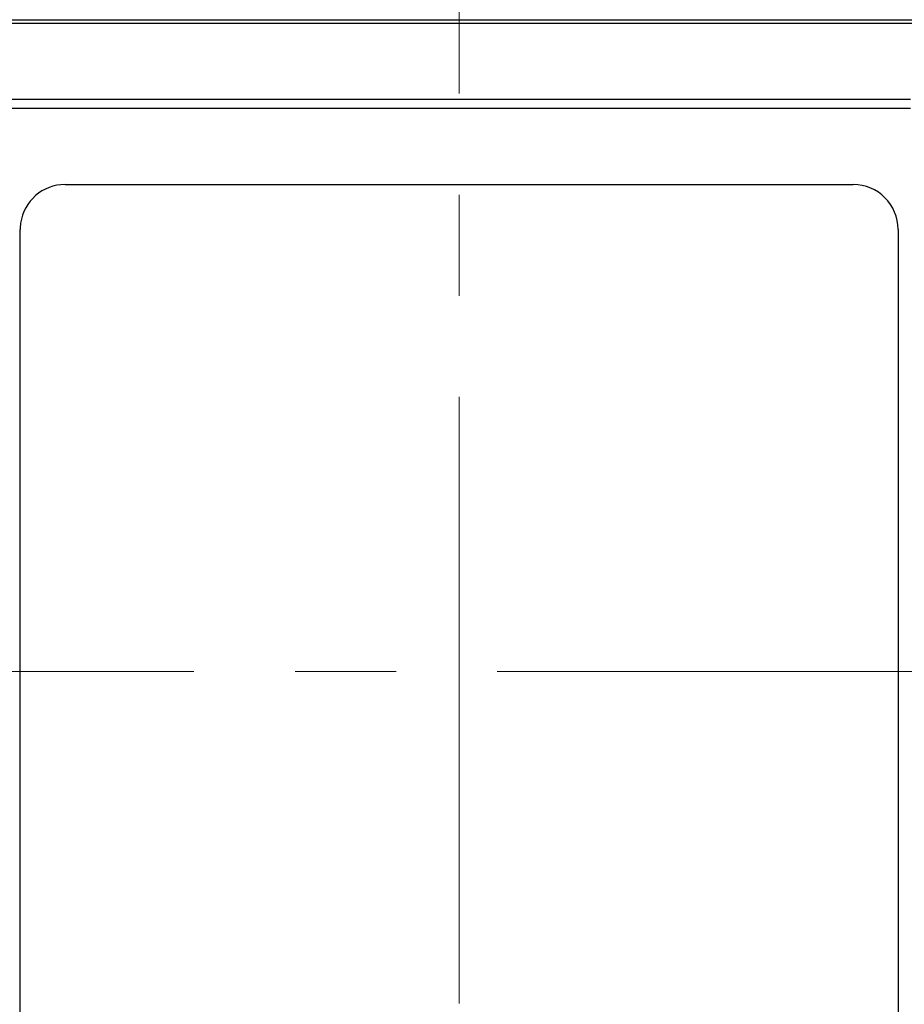
# Model space of a CAD drawing. Units: millimetres. Extents: x 2860 to 6010, y 16 to 4671.
# Drawn here: x 3332 to 3529, y 2157 to 2376 of the extents above; entities that cross this region are included whole.
import ezdxf

# ---------------------------------------------------------------- set-up
doc = ezdxf.new("R2010")
doc.units = ezdxf.units.MM
doc.header["$LTSCALE"] = 90
doc.linetypes.add('CENTER2', pattern=[1.125, 0.75, -0.125, 0.125, -0.125])
doc.layers.get('DEFPOINTS').update_dxf_attribs({"linetype": 'CONTINUOUS'})
doc.layers.add('C', color=1, linetype='CENTER2', lineweight=9)
doc.layers.add('D', color=7, linetype='CONTINUOUS', lineweight=9)
doc.layers.add('DMMF10018_080115', color=7, linetype='CONTINUOUS')
doc.layers.add('DMMF10047_080305', color=7, linetype='CONTINUOUS')
doc.styles.get("Standard").update_dxf_attribs({"font": 'romans.shx', "width": 0.8, "bigfont": 'whgtxt.shx'})
doc.dimstyles.new('STANDARD$0', dxfattribs={"dimscale": 0, "dimtxt": 2.5, "dimasz": 2.5, "dimexe": 1.25, "dimexo": 1.25, "dimgap": 0.671, "dimtad": 1, "dimdsep": 46, "dimtxsty": 'Standard', "dimblk": 'OPEN', "dimcen": 0, "dimclrd": 4, "dimclre": 4, "dimclrt": 7, "dimadec": 1, "dimazin": 2, "dimtfac": 1, "dimtmove": 0, "dimatfit": 3, "dimldrblk": 'OPEN', "dimfxl": 0, "dimtolj": 1, "dimtzin": 0, "dimlwd": -1, "dimlwe": -1, "dimarcsym": 0})

# ---------------------------------------------------------------- blocks, each defined once
blk = doc.blocks.new('*D27')
at = {"layer": 'D', "transparency": 16777216}
for p, q in [((3047.62, 2379.56), (3047.62, 2794.65)), ((4452.59, 2296.12), (4452.59, 2794.65)), ((3082.62, 2784.65), (4417.59, 2784.65))]:
    blk.add_line(p, q, dxfattribs=at)
for points in [[(3082.62, 2790.48), (3082.62, 2778.81), (3047.62, 2784.65)], [(4417.59, 2790.48), (4417.59, 2778.81), (4452.59, 2784.65)]]:
    blk.add_solid(points, dxfattribs=at)
at = {"layer": 'DEFPOINTS', "color": 0, "transparency": 16777216}
for p in [(4452.59, 2784.65), (3047.62, 2369.56), (4452.59, 2286.12)]:
    blk.add_point(p, dxfattribs=at)
at = {"layer": 'D', "transparency": 16777216, "insert": (3761.85, 2812.15), "char_height": 35, "attachment_point": 5}
blk.add_mtext('APPROX. 1410', dxfattribs=at)
blk = doc.blocks.new('A$C6757532F')
at = {"layer": 'C', "ltscale": 2}
for p, q in [((396.55, 0), (396.55, 550.13)), ((0, 276.35), (831.7, 276.35))]:
    blk.add_line(p, q, dxfattribs=at)
at = {"layer": 'DMMF10018_080115', "color": 3, "linetype": 'Continuous', "lineweight": -3, "ltscale": 25.4}
for p, q in [((497.05, 403.67), (296.05, 403.67)), ((497.05, 401.67), (296.05, 401.67)), ((308.8, 384.76), (484.3, 384.76)), ((308.8, 384.76), (309.59, 384.76)), ((298.8, 349.46), (298.8, 374.76)), ((494.3, 374.76), (494.3, 349.46)), ((298.8, 196.64), (298.8, 349.46)), ((494.3, 349.46), (494.3, 196.64))]:
    blk.add_line(p, q, dxfattribs=at)
for centre, start, end in [((308.8, 374.76), 90, 172.0962), ((484.3, 374.76), 0, 90), ((308.8, 374.76), 172.0962, 180)]:
    blk.add_arc(centre, 10, start, end, dxfattribs=at)
at = {"layer": 'DMMF10047_080305', "color": 3, "linetype": 'Continuous', "lineweight": -3, "ltscale": 25.4}
for p, q in [((256.71, 421.46), (536.38, 421.46)), ((536.38, 420.58), (256.71, 420.58))]:
    blk.add_line(p, q, dxfattribs=at)

msp = doc.modelspace()

# ---------------------------------------------------------------- block references
at = {"layer": 'D'}
msp.add_blockref('A$C6757532F', (3033.38, 1954.77), dxfattribs=at)

# ---------------------------------------------------------------- dimensions: what is measured, and where the dimension line sits
dim = msp.add_linear_dim(base=(4452.59, 2784.65), p1=(3047.62, 2369.56), p2=(4452.59, 2286.12), text='APPROX. 1410', dimstyle='STANDARD$0', override={"dimscale": 10, "dimtxt": 3.5, "dimasz": 3.5, "dimexe": 1, "dimexo": 1, "dimgap": 1, "dimdec": 1, "dimclrd": 256, "dimclre": 256, "dimclrt": 256, "dimadec": 3, "dimtp": 0.1, "dimtm": 0.1, "dimtfac": 0.71, "dimtdec": 3, "dimtfill": 0, "dimtolj": 0, "dimtzin": 8, "dimarcsym": 1}, dxfattribs=at)
dim.commit()
dim.dimension.update_dxf_attribs({"geometry": '*D27', "text_midpoint": (3761.85, 2784.65), "dimtype": 160})

doc.saveas('drawing.dxf')
